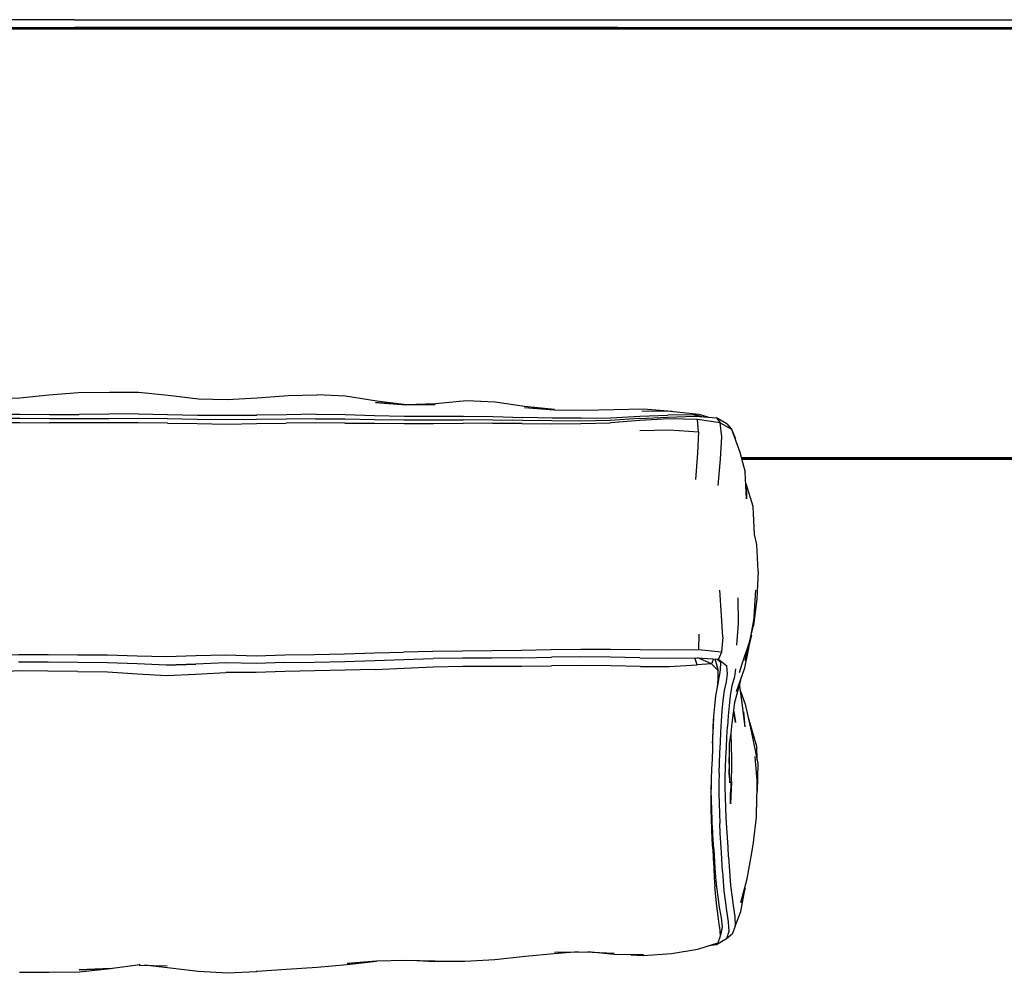
# Model space of a CAD drawing. Units: metres. Extents: x -1.22 to 0.47, y -0.41 to 0.62.
# Drawn here: x -0.79 to -0.37, y 0.21 to 0.62 of the extents above; entities that cross this region are included whole.
import ezdxf

# ---------------------------------------------------------------- set-up
doc = ezdxf.new("R2010")
doc.units = ezdxf.units.M
doc.header["$MEASUREMENT"] = 0

# ---------------------------------------------------------------- blocks, each defined once
blk = doc.blocks.new('6a0a6e00-7447-4fd6-bd79-e81bdacf2991')
for p, q in [((-0.77098, 0.61612), (-0.39137, 0.61612)), ((-0.39137, 0.61612), (-0.15686, 0.61612)), ((-0.48408, 0.42781), (-0.47993, 0.42781)), ((-0.47993, 0.42781), (-0.32076, 0.42781)), ((-0.47852, 0.35953), (-0.48064, 0.3484)), ((-0.73139, 0.3385), (-0.74397, 0.33906)), ((-0.73143, 0.33859), (-0.71877, 0.33902)), ((-0.49437, 0.3291), (-0.49309, 0.33644)), ((-0.48241, 0.31205), (-0.48304, 0.31842)), ((-0.47707, 0.29627), (-0.47724, 0.28437)), ((-0.49646, 0.26772), (-0.49637, 0.25952)), ((-0.49228, 0.22588), (-0.49325, 0.22194)), ((-0.488, 0.22283), (-0.49048, 0.22079)), ((-0.62369, 0.21155), (-0.61611, 0.21112))]:
    blk.add_line(p, q)
at = {"color": 46, "true_color": 0x866e08}
for p, q in [((-1.11956, 0.61284), (-0.77098, 0.61283)), ((-0.77098, 0.61265), (-0.93752, 0.61265)), ((-0.66014, 0.61206), (-0.82714, 0.61206)), ((-0.53725, 0.61283), (-0.77098, 0.61283)), ((-0.59244, 0.61265), (-0.77098, 0.61265)), ((-0.53725, 0.61206), (-0.66014, 0.61206)), ((-0.47987, 0.61265), (-0.59244, 0.61265)), ((-0.53725, 0.61283), (-0.39137, 0.61283)), ((-0.23529, 0.61206), (-0.53725, 0.61206)), ((-0.47987, 0.61265), (-0.23529, 0.61265)), ((-0.39137, 0.61283), (-0.15686, 0.61283)), ((-0.48406, 0.42776), (-0.47994, 0.42776)), ((-0.32111, 0.42704), (-0.48388, 0.42704)), ((-0.47994, 0.42776), (-0.32079, 0.42776))]:
    blk.add_line(p, q, dxfattribs=at)
at = {"color": 13, "true_color": 0xe05656}
for p, q in [((-0.52799, 0.44456), (-0.54045, 0.44383)), ((-0.50247, 0.43885), (-0.50298, 0.44419)), ((-0.50238, 0.35182), (-0.50248, 0.34507)), ((-0.4926, 0.34414), (-0.49392, 0.34108)), ((-0.68048, 0.33967), (-0.69277, 0.33924)), ((-0.62928, 0.34099), (-0.61672, 0.3414)), ((-0.57857, 0.34172), (-0.56582, 0.34192)), ((-0.49002, 0.33478), (-0.49037, 0.33829)), ((-0.48665, 0.33702), (-0.48705, 0.33346)), ((-0.49707, 0.2848), (-0.49707, 0.28697)), ((-0.49482, 0.21834), (-0.49821, 0.21786))]:
    blk.add_line(p, q, dxfattribs=at)
for points in [[(-0.77098, 0.61612, 0), (-1.15036, 0.61613, 0), (-1.16028, 0.61614, 0), (-1.1678, 0.61615, 0)], [(-0.83272, 0.45396, 0), (-0.81963, 0.45353, 0), (-0.83268, 0.4536, 0), (-0.81984, 0.45345, 0), (-0.80681, 0.45315, 0), (-0.79443, 0.45345, 0)], [(-0.79443, 0.45345, 0), (-0.78193, 0.45478, 0), (-0.76928, 0.45578, 0), (-0.75588, 0.45598, 0), (-0.74335, 0.45594, 0), (-0.73072, 0.45463, 0), (-0.71759, 0.4531, 0), (-0.70523, 0.45279, 0), (-0.69233, 0.45352, 0), (-0.67905, 0.45446, 0), (-0.66654, 0.45488, 0)], [(-0.57738, 0.44935, 0), (-0.56443, 0.44856, 0), (-0.57738, 0.44982, 0), (-0.59002, 0.45167, 0), (-0.60236, 0.4522, 0), (-0.6157, 0.45096, 0), (-0.62824, 0.45052, 0), (-0.64091, 0.45203, 0), (-0.65432, 0.45417, 0), (-0.66654, 0.45488, 0)], [(-0.62847, 0.45041, 0), (-0.64141, 0.45158, 0), (-0.62824, 0.45052, 0), (-0.61574, 0.45067, 0), (-0.62847, 0.45041, 0)], [(-0.57738, 0.44935, 0), (-0.56464, 0.44841, 0), (-0.55197, 0.44819, 0), (-0.53895, 0.44844, 0), (-0.52621, 0.44873, 0), (-0.51389, 0.44781, 0)], [(-0.52696, 0.4479, 0), (-0.51462, 0.44783, 0), (-0.50242, 0.44648, 0), (-0.49761, 0.44507, 0)], [(-0.49035, 0.44238, 0), (-0.48831, 0.44003, 0), (-0.48469, 0.43018, 0), (-0.48247, 0.42159, 0)], [(-0.47837, 0.39476, 0), (-0.47907, 0.40681, 0), (-0.48198, 0.41655, 0), (-0.48181, 0.41012, 0), (-0.48247, 0.42159, 0)], [(-0.47685, 0.37897, 0), (-0.47744, 0.39044, 0), (-0.47837, 0.39476, 0)], [(-0.47685, 0.37897, 0), (-0.47742, 0.36701, 0), (-0.47882, 0.35552, 0), (-0.47852, 0.35953, 0), (-0.47793, 0.37083, 0)], [(-0.4862, 0.32722, 0), (-0.48254, 0.3374, 0), (-0.47978, 0.35142, 0), (-0.48242, 0.34052, 0), (-0.48155, 0.34453, 0), (-0.47882, 0.35552, 0)], [(-0.48494, 0.33538, 0), (-0.48369, 0.33915, 0), (-0.48064, 0.3484, 0), (-0.48155, 0.34453, 0)], [(-0.48449, 0.33198, 0), (-0.48707, 0.32254, 0), (-0.48764, 0.31805, 0), (-0.48813, 0.31362, 0), (-0.4886, 0.30925, 0), (-0.48928, 0.30475, 0), (-0.48937, 0.30056, 0), (-0.4894, 0.29629, 0)], [(-0.48241, 0.31205, 0), (-0.48384, 0.32332, 0), (-0.48484, 0.33072, 0)], [(-0.48439, 0.32741, 0), (-0.48242, 0.32183, 0), (-0.47993, 0.31022, 0), (-0.47707, 0.29627, 0)], [(-0.48733, 0.31863, 0), (-0.48666, 0.31386, 0), (-0.48735, 0.31852, 0)], [(-0.48118, 0.31605, 0), (-0.47751, 0.30366, 0), (-0.47737, 0.29774, 0)], [(-0.4886, 0.30927, 0), (-0.48839, 0.29821, 0), (-0.48833, 0.29352, 0), (-0.48879, 0.28375, 0)], [(-0.4894, 0.29629, 0), (-0.48943, 0.29196, 0), (-0.4891, 0.2879, 0), (-0.48938, 0.29888, 0)], [(-0.47829, 0.29928, 0), (-0.47741, 0.28876, 0), (-0.47751, 0.27749, 0)], [(-0.48827, 0.28857, 0), (-0.48877, 0.27898, 0), (-0.48879, 0.28375, 0)], [(-0.48674, 0.22626, 0), (-0.48431, 0.23264, 0), (-0.48252, 0.2426, 0), (-0.48427, 0.23651, 0), (-0.48154, 0.24662, 0), (-0.47958, 0.25785, 0), (-0.47887, 0.26224, 0), (-0.47752, 0.27317, 0), (-0.47751, 0.27749, 0)], [(-0.51416, 0.21458, 0), (-0.50288, 0.21636, 0), (-0.4942, 0.21915, 0)], [(-0.57705, 0.2132, 0), (-0.59012, 0.21175, 0), (-0.60299, 0.21113, 0), (-0.61611, 0.21112, 0)], [(-0.55408, 0.21521, 0), (-0.56464, 0.21445, 0), (-0.57705, 0.2132, 0)], [(-0.56448, 0.2151, 0), (-0.55138, 0.21524, 0), (-0.53881, 0.21474, 0)], [(-0.52624, 0.21393, 0), (-0.53878, 0.21406, 0), (-0.55006, 0.21519, 0)], [(-0.53169, 0.21399, 0), (-0.52629, 0.21361, 0), (-0.51416, 0.21458, 0)], [(-0.79462, 0.20651, 0), (-0.7818, 0.20649, 0), (-0.76886, 0.2067, 0), (-0.75552, 0.20809, 0), (-0.76897, 0.20753, 0), (-0.75581, 0.20809, 0)], [(-0.75581, 0.20809, 0), (-0.74266, 0.20975, 0), (-0.74308, 0.20957, 0), (-0.73111, 0.20926, 0)], [(-0.69231, 0.20689, 0), (-0.69278, 0.20668, 0), (-0.70492, 0.20602, 0), (-0.71776, 0.20682, 0), (-0.73094, 0.2084, 0), (-0.74087, 0.20951, 0)], [(-0.69231, 0.20689, 0), (-0.67974, 0.20784, 0), (-0.66663, 0.20873, 0), (-0.65365, 0.20986, 0)], [(-0.65365, 0.20986, 0), (-0.64104, 0.21119, 0), (-0.6537, 0.21028, 0), (-0.64089, 0.21132, 0), (-0.62872, 0.21164, 0), (-0.61587, 0.2114, 0)]]:
    blk.add_polyline3d(points)
for points in [[(-0.81996, 0.44651, 0), (-0.80719, 0.44653, 0), (-0.79443, 0.44647, 0), (-0.78172, 0.44641, 0), (-0.76899, 0.44637, 0)], [(-0.74351, 0.44658, 0), (-0.75616, 0.44646, 0), (-0.76899, 0.44637, 0)], [(-0.74351, 0.44658, 0), (-0.7309, 0.44637, 0), (-0.71811, 0.4461, 0), (-0.70537, 0.44601, 0), (-0.69257, 0.44606, 0)], [(-0.66705, 0.44643, 0), (-0.6797, 0.44624, 0), (-0.69257, 0.44606, 0)], [(-0.66705, 0.44643, 0), (-0.65457, 0.4463, 0), (-0.64184, 0.44592, 0), (-0.62903, 0.4457, 0)], [(-0.62903, 0.4457, 0), (-0.6163, 0.44566, 0), (-0.60358, 0.44565, 0)], [(-0.60358, 0.44565, 0), (-0.59084, 0.44542, 0), (-0.57805, 0.44505, 0)], [(-0.55295, 0.44473, 0), (-0.56548, 0.44481, 0), (-0.57805, 0.44505, 0)], [(-0.55295, 0.44473, 0), (-0.54027, 0.44497, 0), (-0.52777, 0.4456, 0), (-0.51567, 0.44611, 0)], [(-0.52799, 0.44456, 0), (-0.51585, 0.44527, 0), (-0.50402, 0.44558, 0), (-0.49476, 0.44485, 0)], [(-0.50409, 0.44558, 0), (-0.50387, 0.44615, 0), (-0.51567, 0.44611, 0)], [(-0.50247, 0.44546, 0), (-0.50387, 0.44615, 0), (-0.50045, 0.4453, 0)], [(-0.49035, 0.44238, 0), (-0.49476, 0.44485, 0), (-0.49317, 0.44279, 0), (-0.48831, 0.44003, 0), (-0.48679, 0.43627, 0)], [(-0.76901, 0.44449, 0), (-0.78174, 0.44455, 0), (-0.79446, 0.44462, 0), (-0.80719, 0.44469, 0), (-0.81994, 0.44471, 0)], [(-0.80719, 0.44296, 0), (-0.79447, 0.44288, 0), (-0.78175, 0.44281, 0)], [(-0.7309, 0.44264, 0), (-0.74358, 0.44274, 0), (-0.75628, 0.44273, 0), (-0.76903, 0.44274, 0), (-0.78175, 0.44281, 0)], [(-0.74356, 0.44456, 0), (-0.75624, 0.44451, 0), (-0.76901, 0.44449, 0)], [(-0.70538, 0.44411, 0), (-0.71814, 0.44426, 0), (-0.7309, 0.44442, 0), (-0.74356, 0.44456, 0)], [(-0.7309, 0.44264, 0), (-0.71814, 0.4425, 0), (-0.70536, 0.44222, 0), (-0.69271, 0.4425, 0), (-0.67993, 0.44262, 0)], [(-0.66717, 0.4445, 0), (-0.67984, 0.44436, 0), (-0.69265, 0.44422, 0), (-0.70538, 0.44411, 0)], [(-0.65464, 0.44269, 0), (-0.66725, 0.44273, 0), (-0.67993, 0.44262, 0)], [(-0.66717, 0.4445, 0), (-0.65461, 0.44442, 0), (-0.64189, 0.4442, 0), (-0.62912, 0.44408, 0)], [(-0.65464, 0.44269, 0), (-0.64193, 0.44258, 0), (-0.62915, 0.44248, 0), (-0.6165, 0.44251, 0), (-0.6038, 0.4426, 0)], [(-0.62912, 0.44408, 0), (-0.61642, 0.44407, 0), (-0.60372, 0.44408, 0)], [(-0.57834, 0.44243, 0), (-0.59108, 0.44254, 0), (-0.6038, 0.4426, 0)], [(-0.57824, 0.44372, 0), (-0.59098, 0.44394, 0), (-0.60372, 0.44408, 0)], [(-0.57834, 0.44243, 0), (-0.56572, 0.44237, 0), (-0.55312, 0.44242, 0), (-0.54042, 0.44282, 0)], [(-0.54045, 0.44383, 0), (-0.5531, 0.44354, 0), (-0.56565, 0.44358, 0), (-0.57824, 0.44372, 0)], [(-0.49317, 0.44279, 0), (-0.50298, 0.44419, 0), (-0.51531, 0.44444, 0), (-0.52782, 0.44376, 0), (-0.54042, 0.44282, 0)], [(-0.4941, 0.41581, 0), (-0.49309, 0.42719, 0), (-0.49243, 0.43678, 0), (-0.49317, 0.44279, 0)], [(-0.5278, 0.43943, 0), (-0.51494, 0.43975, 0), (-0.50247, 0.43885, 0), (-0.50298, 0.42966, 0), (-0.50378, 0.41843, 0)], [(-0.49207, 0.35063, 0), (-0.49256, 0.35993, 0), (-0.49341, 0.37075, 0)], [(-0.4861, 0.34716, 0), (-0.48537, 0.35649, 0), (-0.48542, 0.36745, 0)], [(-0.49207, 0.35063, 0), (-0.4926, 0.34414, 0), (-0.50248, 0.34507, 0), (-0.51498, 0.34494, 0)], [(-0.80782, 0.34283, 0), (-0.79498, 0.34313, 0), (-0.78232, 0.3431, 0), (-0.76956, 0.34304, 0), (-0.75682, 0.34303, 0), (-0.74402, 0.34259, 0), (-0.73143, 0.34228, 0)], [(-0.73143, 0.34228, 0), (-0.71875, 0.34264, 0), (-0.70587, 0.34294, 0), (-0.69278, 0.3425, 0), (-0.68051, 0.343, 0), (-0.66771, 0.3432, 0)], [(-0.66771, 0.3432, 0), (-0.65477, 0.34343, 0), (-0.64189, 0.34378, 0), (-0.62938, 0.34417, 0)], [(-0.59136, 0.34467, 0), (-0.60407, 0.34456, 0), (-0.6168, 0.34445, 0), (-0.62938, 0.34417, 0)], [(-0.51498, 0.34494, 0), (-0.52761, 0.34507, 0), (-0.54039, 0.34532, 0), (-0.55316, 0.34532, 0), (-0.56588, 0.34512, 0), (-0.57861, 0.34487, 0), (-0.59136, 0.34467, 0)], [(-0.75679, 0.33961, 0), (-0.76955, 0.3397, 0), (-0.78233, 0.3398, 0), (-0.795, 0.33985, 0)], [(-0.71879, 0.33904, 0), (-0.73143, 0.33859, 0), (-0.74397, 0.33906, 0), (-0.75679, 0.33961, 0)], [(-0.71622, 0.33914, 0), (-0.71877, 0.33902, 0), (-0.73139, 0.3385, 0)], [(-0.69277, 0.33924, 0), (-0.70587, 0.33953, 0), (-0.71879, 0.33904, 0)], [(-0.68048, 0.33967, 0), (-0.66765, 0.3399, 0), (-0.65465, 0.34017, 0), (-0.64174, 0.34054, 0), (-0.62928, 0.34099, 0)], [(-0.57857, 0.34172, 0), (-0.59132, 0.34161, 0), (-0.60401, 0.34156, 0), (-0.61672, 0.3414, 0)], [(-0.52769, 0.34171, 0), (-0.54035, 0.34205, 0), (-0.5531, 0.34211, 0), (-0.56582, 0.34192, 0)], [(-0.52769, 0.34171, 0), (-0.51529, 0.34155, 0), (-0.50316, 0.34176, 0), (-0.49392, 0.34108, 0), (-0.49037, 0.33829, 0)], [(-0.49553, 0.3412, 0), (-0.49405, 0.33625, 0), (-0.49692, 0.33918, 0), (-0.50315, 0.33872, 0), (-0.5041, 0.34174, 0)], [(-0.49612, 0.34124, 0), (-0.49692, 0.33918, 0), (-0.50275, 0.34173, 0)], [(-0.49309, 0.33644, 0), (-0.49293, 0.33964, 0), (-0.49469, 0.34113, 0)], [(-0.76953, 0.3358, 0), (-0.78235, 0.33599, 0), (-0.795, 0.33605, 0), (-0.80789, 0.33518, 0), (-0.82083, 0.33402, 0), (-0.83337, 0.33389, 0)], [(-0.76953, 0.3358, 0), (-0.75677, 0.33566, 0), (-0.74388, 0.33488, 0)], [(-0.74388, 0.33488, 0), (-0.73141, 0.33416, 0), (-0.71883, 0.3347, 0), (-0.70585, 0.33544, 0)], [(-0.66757, 0.33605, 0), (-0.68045, 0.33577, 0), (-0.69282, 0.33542, 0), (-0.70585, 0.33544, 0)], [(-0.64155, 0.33672, 0), (-0.65448, 0.33639, 0), (-0.66757, 0.33605, 0)], [(-0.64155, 0.33672, 0), (-0.62915, 0.33722, 0), (-0.61662, 0.33786, 0), (-0.60391, 0.33817, 0), (-0.59126, 0.33814, 0)], [(-0.59126, 0.33814, 0), (-0.5785, 0.33809, 0), (-0.56572, 0.33821, 0)], [(-0.52748, 0.33793, 0), (-0.54017, 0.33829, 0), (-0.55297, 0.33839, 0), (-0.56572, 0.33821, 0)], [(-0.52748, 0.33793, 0), (-0.51516, 0.33796, 0), (-0.50315, 0.33872, 0)], [(-0.49621, 0.31215, 0), (-0.49586, 0.31657, 0), (-0.49548, 0.32096, 0), (-0.49501, 0.3253, 0), (-0.49437, 0.3291, 0), (-0.49401, 0.33235, 0), (-0.49405, 0.33625, 0)], [(-0.49229, 0.31892, 0), (-0.49188, 0.32329, 0), (-0.49132, 0.32759, 0), (-0.49047, 0.33145, 0), (-0.49002, 0.33478, 0)], [(-0.48705, 0.33346, 0), (-0.48817, 0.32966, 0), (-0.48884, 0.32543, 0), (-0.48928, 0.32111, 0)], [(-0.49365, 0.2921, 0), (-0.49329, 0.30078, 0), (-0.49311, 0.30522, 0), (-0.49294, 0.3099, 0), (-0.49269, 0.31452, 0), (-0.49229, 0.31892, 0)], [(-0.48928, 0.32111, 0), (-0.48975, 0.3167, 0), (-0.49005, 0.31216, 0)], [(-0.49646, 0.30505, 0), (-0.49639, 0.30663, 0), (-0.49619, 0.31133, 0), (-0.49597, 0.31528, 0)], [(-0.49621, 0.31215, 0), (-0.49643, 0.30741, 0), (-0.49657, 0.30259, 0)], [(-0.49072, 0.27737, 0), (-0.49092, 0.28159, 0), (-0.49102, 0.28587, 0), (-0.49101, 0.29019, 0), (-0.49093, 0.29452, 0), (-0.49076, 0.29885, 0), (-0.49051, 0.30319, 0), (-0.49027, 0.3076, 0), (-0.49005, 0.31216, 0)], [(-0.49657, 0.30259, 0), (-0.49671, 0.29814, 0), (-0.49687, 0.29384, 0), (-0.49704, 0.2895, 0), (-0.4971, 0.28515, 0)], [(-0.49365, 0.2921, 0), (-0.49373, 0.28776, 0), (-0.49374, 0.28343, 0), (-0.49367, 0.27912, 0), (-0.49351, 0.27486, 0), (-0.49338, 0.27051, 0)], [(-0.49637, 0.25952, 0), (-0.49658, 0.26369, 0), (-0.49677, 0.26791, 0), (-0.49703, 0.27647, 0), (-0.49709, 0.28079, 0), (-0.4971, 0.28515, 0)], [(-0.49646, 0.26772, 0), (-0.49669, 0.27193, 0), (-0.49681, 0.27627, 0), (-0.497, 0.2805, 0), (-0.49707, 0.2848, 0)], [(-0.49008, 0.26442, 0), (-0.49035, 0.26864, 0), (-0.4906, 0.27291, 0), (-0.49072, 0.27737, 0)], [(-0.49597, 0.25945, 0), (-0.49621, 0.26356, 0), (-0.49646, 0.26772, 0)], [(-0.49292, 0.26208, 0), (-0.49315, 0.26627, 0), (-0.49338, 0.27051, 0)], [(-0.48958, 0.25616, 0), (-0.48981, 0.26026, 0), (-0.49008, 0.26442, 0)], [(-0.49637, 0.25952, 0), (-0.49615, 0.25541, 0), (-0.49594, 0.25134, 0)], [(-0.49597, 0.25945, 0), (-0.49549, 0.25133, 0), (-0.49519, 0.24725, 0), (-0.49479, 0.24312, 0), (-0.49424, 0.23891, 0), (-0.49357, 0.23451, 0), (-0.49278, 0.22982, 0)], [(-0.49222, 0.24979, 0), (-0.49268, 0.25794, 0), (-0.49292, 0.26208, 0)], [(-0.48958, 0.25616, 0), (-0.48907, 0.24799, 0), (-0.4887, 0.24384, 0)], [(-0.49594, 0.25134, 0), (-0.49572, 0.24728, 0), (-0.49544, 0.24321, 0)], [(-0.49222, 0.24979, 0), (-0.49194, 0.2457, 0), (-0.49156, 0.24155, 0), (-0.49105, 0.23731, 0), (-0.49042, 0.23289, 0)], [(-0.49462, 0.23491, 0), (-0.49508, 0.23909, 0), (-0.49544, 0.24321, 0)], [(-0.4887, 0.24384, 0), (-0.48817, 0.23956, 0), (-0.48754, 0.23513, 0)], [(-0.49342, 0.22595, 0), (-0.49406, 0.23057, 0), (-0.49462, 0.23491, 0)], [(-0.48754, 0.23513, 0), (-0.48687, 0.23045, 0), (-0.48674, 0.22626, 0), (-0.488, 0.22283, 0)], [(-0.49278, 0.22982, 0), (-0.49228, 0.22588, 0), (-0.49292, 0.22302, 0), (-0.49316, 0.2223, 0)], [(-0.49042, 0.23289, 0), (-0.4897, 0.22819, 0), (-0.48947, 0.224, 0)], [(-0.49342, 0.22595, 0), (-0.49325, 0.22194, 0), (-0.4942, 0.21915, 0)], [(-0.48947, 0.224, 0), (-0.49048, 0.22079, 0), (-0.49482, 0.21834, 0), (-0.49521, 0.21883, 0)]]:
    blk.add_polyline3d(points, dxfattribs=at)

msp = doc.modelspace()

# ---------------------------------------------------------------- block references
msp.add_blockref('6a0a6e00-7447-4fd6-bd79-e81bdacf2991', (0, 0))

doc.saveas('drawing.dxf')
